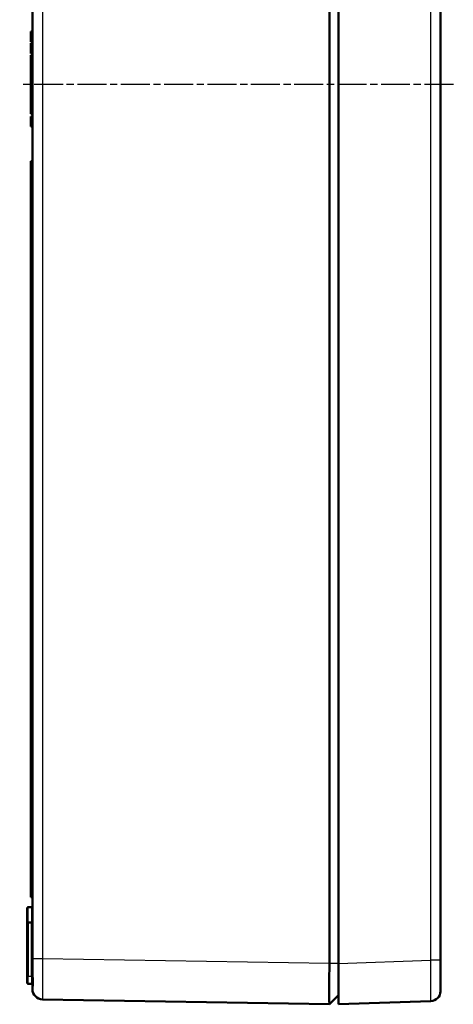
# Model space of a CAD drawing. Units: millimetres. Extents: x 1 to 1188, y 1 to 840.
# Drawn here: x 630 to 715, y 221 to 414 of the extents above; entities that cross this region are included whole.
import ezdxf

# ---------------------------------------------------------------- set-up
doc = ezdxf.new("R2010")
doc.units = ezdxf.units.MM
doc.linetypes.add('CHAIN', pattern=[0.3543, 0.2362, -0.0295, 0.0591, -0.0295])
doc.linetypes.add('DASH_DOT', pattern=[0.37, 0.24, -0.06, 0.01, -0.06])
for name, color, linetype, lineweight in [('Mittellinie (ISO)', 1, 'DASH_DOT', 25), ('Sichtbar (ISO)', 7, 'Continuous', 50), ('Sichtbar schmal (ISO)', 1, 'Continuous', 25)]:
    doc.layers.add(name, color=color, linetype=linetype, lineweight=lineweight)

msp = doc.modelspace()

# ---------------------------------------------------------------- linework, layer by layer
at = {"layer": 'Mittellinie (ISO)', "linetype": 'CHAIN', "ltscale": 23.990969}
msp.add_line((715.3409755, 401.3511902), (630.3409755, 401.3511902), dxfattribs=at)
at = {"layer": 'Sichtbar (ISO)'}
for p, q in [((632.8409755, 230.3173015), (632.8409755, 572.3850789)), ((691.0412254, 229.3800752), (691.0412254, 573.3223053)), ((692.8409755, 573.3560857), (692.8409755, 229.3462947)), ((712.8409755, 572.1569327), (712.8409755, 230.5454477)), ((632.5409755, 411.7556895), (632.8409755, 411.7556895)), ((632.5409755, 411.7556895), (632.5409755, 411.6403049)), ((632.5409755, 411.6403049), (632.8409755, 411.6403049)), ((632.5409755, 411.6403049), (632.5409755, 410.7472761)), ((632.5409755, 410.7472761), (632.8409755, 410.7472761)), ((632.5409755, 410.7472761), (632.5409755, 409.8710741)), ((632.5409755, 409.8710741), (632.5409755, 409.717228)), ((632.5409755, 409.8710741), (632.8409755, 409.8710741)), ((632.5409755, 409.717228), (632.8409755, 409.717228)), ((632.5409755, 409.4479972), (632.5409755, 407.810377)), ((632.5409755, 409.4479972), (632.8409755, 409.4479972)), ((632.5409755, 407.810377), (632.5409755, 407.7556895)), ((632.5409755, 407.810377), (632.8409755, 407.810377)), ((632.5409755, 407.7556895), (632.5409755, 407.4095357)), ((632.5409755, 407.7556895), (632.8409755, 407.7556895)), ((632.5409755, 407.4095357), (632.8409755, 407.4095357)), ((632.5409755, 407.1403049), (632.5409755, 405.5026847)), ((632.5409755, 407.1403049), (632.8409755, 407.1403049)), ((632.5409755, 405.5026847), (632.5409755, 405.4479972)), ((632.5409755, 405.5026847), (632.8409755, 405.5026847)), ((632.5409755, 405.4479972), (632.5409755, 405.1018434)), ((632.5409755, 405.4479972), (632.8409755, 405.4479972)), ((632.5409755, 405.1018434), (632.8409755, 405.1018434)), ((632.5409755, 405.1018434), (632.5409755, 404.6403049)), ((632.5409755, 404.6403049), (632.8409755, 404.6403049)), ((632.5409755, 404.6403049), (632.5409755, 404.3710741)), ((632.5409755, 404.3710741), (632.5409755, 404.0669876)), ((632.5409755, 404.3710741), (632.8409755, 404.3710741)), ((632.5409755, 404.0669876), (632.8409755, 404.0669876)), ((632.5409755, 404.0669876), (632.5409755, 403.6150645)), ((632.5409755, 403.6150645), (632.8409755, 403.6150645)), ((632.5409755, 403.6150645), (632.5409755, 402.9173482)), ((632.5409755, 402.9173482), (632.8409755, 402.9173482)), ((632.5409755, 402.9173482), (632.5409755, 402.1132616)), ((632.5409755, 402.1132616), (632.8409755, 402.1132616)), ((632.5409755, 402.1132616), (632.5409755, 401.3710741)), ((632.5409755, 401.3710741), (632.8409755, 401.3710741)), ((632.5409755, 401.3710741), (632.5409755, 401.1222761)), ((632.5409755, 401.1222761), (632.8409755, 401.1222761)), ((632.5409755, 401.1222761), (632.5409755, 400.8710741)), ((632.5409755, 400.8710741), (632.8409755, 400.8710741)), ((632.5409755, 400.7556895), (632.8409755, 400.7556895)), ((632.5409755, 400.7556895), (632.5409755, 400.4864588)), ((632.5409755, 400.4864588), (632.5409755, 400.1823722)), ((632.5409755, 400.4864588), (632.8409755, 400.4864588)), ((632.5409755, 400.1823722), (632.8409755, 400.1823722)), ((632.5409755, 400.1823722), (632.5409755, 399.7304491)), ((632.5409755, 399.7304491), (632.8409755, 399.7304491)), ((632.5409755, 399.7304491), (632.5409755, 399.0327328)), ((632.5409755, 399.0327328), (632.8409755, 399.0327328)), ((632.5409755, 399.0327328), (632.5409755, 398.2286463)), ((632.5409755, 398.2286463), (632.8409755, 398.2286463)), ((632.5409755, 398.2286463), (632.5409755, 397.4864588)), ((632.5409755, 397.4864588), (632.8409755, 397.4864588)), ((632.5409755, 397.4864588), (632.5409755, 396.6439107)), ((632.5409755, 396.6439107), (632.8409755, 396.6439107)), ((632.5409755, 396.6439107), (632.5409755, 395.6403049)), ((632.5409755, 395.6403049), (632.8409755, 395.6403049)), ((632.5409755, 395.1018434), (632.8409755, 395.1018434)), ((632.5409755, 395.1018434), (632.5409755, 394.8326126)), ((632.5409755, 394.8326126), (632.5409755, 393.998478)), ((632.5409755, 394.8326126), (632.8409755, 394.8326126)), ((632.5409755, 393.998478), (632.8409755, 393.998478)), ((632.5409755, 393.998478), (632.5409755, 393.1787664)), ((632.5409755, 393.1787664), (632.8409755, 393.1787664)), ((632.5409755, 386.3511902), (632.8409755, 386.3511902)), ((632.5409755, 242.3511902), (632.5409755, 386.3511902)), ((632.5409755, 242.3511902), (632.8409755, 242.3511902)), ((631.8409755, 240.1371957), (631.8409755, 237.5651847)), ((632.037485, 240.3371652), (632.644466, 240.3477601)), ((631.8409755, 226.8511902), (631.8409755, 237.5651847)), ((632.037485, 237.3652152), (632.644466, 237.3546203)), ((632.8409755, 230.1784579), (632.8409755, 230.3173015)), ((632.8409755, 224.3197411), (632.8409755, 230.1784579)), ((692.8409755, 229.3462947), (692.8409755, 221.3511902)), ((712.8409755, 223.9824148), (712.8409755, 230.5454477)), ((631.8409755, 226.8511902), (631.8409755, 225.5651847)), ((632.037485, 225.3652152), (632.644466, 225.3546203)), ((632.8409755, 224.3197411), (632.8409755, 224.3181346)), ((691.0411752, 221.3811869), (634.8076468, 222.3184124)), ((692.8409755, 223.1219279), (691.0412254, 221.381186)), ((710.9109327, 221.9836387), (692.8409755, 221.3511902))]:
    msp.add_line(p, q, dxfattribs=at)
for centre, radius, start, end in [((632.0409755, 240.1371957), 0.2, 91, 180), ((632.6409755, 240.5477297), 0.2, 271, 0), ((632.0409755, 237.5651847), 0.2, 180, 269), ((632.6409755, 237.1546508), 0.2, 0, 89), ((632.0409755, 225.5651847), 0.2, 180, 269), ((632.6409755, 225.1546508), 0.2, 0, 89), ((634.8409755, 224.3181346), 2, 180, 269.045158746), ((710.8409755, 223.9824148), 2, 272.004534032, 357.271942675)]:
    msp.add_arc(centre, radius, start, end, dxfattribs=at)
for points, knots in [([(632.8532139, 224.2851129), (632.8532139, 224.2851129), (632.8532341, 224.2851967), (632.8537267, 224.2873987), (632.8559282, 224.3000124), (632.8609269, 224.3419585), (632.864271, 224.3777538), (632.8687838, 224.4393629), (632.8699528, 224.4564749), (632.8746085, 224.5297216), (632.8780479, 224.5955397), (632.8857271, 224.7792508), (632.8896955, 224.9082695), (632.8941538, 225.1292885), (632.8953982, 225.2076152), (632.8992971, 225.5400235), (632.8996256, 225.832481), (632.8941422, 226.5863703), (632.8860078, 227.0820563), (632.8665067, 228.119741), (632.8550756, 228.6748337), (632.8436963, 229.5435629), (632.8409755, 229.8641249), (632.8409755, 230.1784579)], [0.03514247064, 0.03514247064, 0.03514247064, 0.03514247064, 0.03817071876, 0.03817071876, 0.07812045762, 0.07812045762, 0.1336976721, 0.1336976721, 0.15301344558, 0.15301344558, 0.21104295759, 0.21104295759, 0.29349362699, 0.29349362699, 0.33462407567, 0.33462407567, 0.45881309808, 0.45881309808, 0.62508555088, 0.62508555088, 0.79024576537, 0.79024576537, 0.88580728927, 0.88580728927, 0.88580728927, 0.88580728927]), ([(691.0412254, 221.381186), (691.0395688, 221.3790927), (691.0344025, 221.592385), (691.0323546, 221.9939431), (691.0303068, 222.395489), (691.0292138, 222.9837372), (691.0292138, 223.7240719), (691.0292138, 224.4644519), (691.0303069, 225.3542222), (691.0323549, 226.320647), (691.0344028, 227.2870422), (691.0395693, 228.3330128), (691.0412254, 229.3800752)], [0, 0, 0, 0, 0.25, 0.25, 0.25, 0.4999923469, 0.4999923469, 0.4999923469, 0.75, 0.75, 0.75, 1, 1, 1, 1]), ([(712.8387089, 229.9787432), (712.8362151, 229.5219838), (712.8319316, 229.0604607), (712.8225128, 228.1290923), (712.817417, 227.6637849), (712.8068038, 226.5654245), (712.8028663, 225.9694717), (712.8028413, 224.9628591), (712.8067494, 224.5616625), (712.8173524, 224.0974821), (712.8224614, 223.9691414), (712.8319091, 223.8401523), (712.8362085, 223.8347505), (712.8387089, 223.8872236)], [0, 0, 0, 0, 0.13792638941, 0.13792638941, 0.28205266882, 0.28205266882, 0.49541006422, 0.49541006422, 0.70878742527, 0.70878742527, 0.85330660533, 0.85330660533, 0.99159783983, 0.99159783983, 0.99159783983, 0.99159783983])]:
    msp.add_open_spline(points, degree=3, knots=knots, dxfattribs=at)
for points in [[(712.8409755, 230.5454477), (712.8413303, 230.3569141), (712.8402417, 230.1668208), (712.8387089, 229.9787432)], [(712.8387089, 223.8872236), (712.8403666, 223.9094571), (712.8412896, 223.940832), (712.8409755, 223.9824148)]]:
    msp.add_open_spline(points, degree=3, dxfattribs=at)
at = {"layer": 'Sichtbar schmal (ISO)'}
for p, q in [((634.8076468, 572.3850789), (634.8076468, 230.3173015)), ((710.9109327, 229.9787432), (710.9109327, 572.7236372)), ((632.037485, 237.3652152), (632.037485, 240.3371652)), ((632.644466, 240.3477601), (632.644466, 237.3546203)), ((632.037485, 237.3652152), (632.037485, 226.8511902)), ((632.644466, 226.8511902), (632.644466, 237.3546203)), ((632.8409755, 230.3173015), (634.8076468, 230.3173015)), ((634.8076468, 230.3173015), (691.0412254, 229.3800752)), ((691.0412254, 229.3800752), (692.8409755, 229.3800752)), ((692.8409755, 229.3462947), (710.9109327, 229.9787432)), ((712.8387089, 229.9787432), (710.9109327, 229.9787432)), ((632.037485, 226.8511902), (631.8409755, 226.8511902)), ((632.037485, 226.8511902), (632.644466, 226.8511902)), ((632.037485, 225.3652152), (632.037485, 226.8511902)), ((632.644466, 226.8511902), (632.644466, 225.3546203)), ((632.644466, 226.8511902), (632.8409755, 226.8511902))]:
    msp.add_line(p, q, dxfattribs=at)
for start_param, end_param in [(5.5834263512, 6.2831853072), (5.5355399719, 5.5357597341)]:
    msp.add_ellipse((632.9409755, 224.3197411), major_axis=(-0.1, 0), ratio=0.9867511624, start_param=start_param, end_param=end_param, dxfattribs=at)
for points, knots in [([(632.8409755, 230.1784579), (632.8409755, 229.7768645), (632.8455678, 229.3751939), (632.8519654, 228.9734301), (632.8583674, 228.571382), (632.866687, 228.1669068), (632.8743465, 227.7834877), (632.8781781, 227.5916851), (632.881879, 227.4038313), (632.8852459, 227.2199734), (632.8886127, 227.0361177), (632.8916617, 226.8550586), (632.8941534, 226.6816854), (632.8991378, 226.3348698), (632.9018828, 226.0184293), (632.9019037, 225.7320898), (632.9019142, 225.5890004), (632.9012393, 225.4528594), (632.8999297, 225.327828), (632.8986201, 225.2027965), (632.8966835, 225.0881121), (632.8942242, 224.9835749), (632.8917649, 224.8790377), (632.8887819, 224.7846471), (632.885415, 224.7006438), (632.8820481, 224.6166404), (632.8782866, 224.5430973), (632.874443, 224.4820071), (632.8667556, 224.3598267), (632.8586036, 224.2843965), (632.8521206, 224.2565727), (632.8456376, 224.2287488), (632.8409755, 224.2497098), (632.8409755, 224.3197411)], [0, 0, 0, 0, 0.0012052343066, 0.0012052343066, 0.0012052343066, 0.0024113210233, 0.0024113210233, 0.0024113210233, 0.0030146569753, 0.0030146569753, 0.0030146569753, 0.0036179855586, 0.0036179855586, 0.0036179855586, 0.0048248837169, 0.0048248837169, 0.0048248837169, 0.0054279941815, 0.0054279941815, 0.0054279941815, 0.0060311046461, 0.0060311046461, 0.0060311046461, 0.0066342151108, 0.0066342151108, 0.0066342151108, 0.0072373255754, 0.0072373255754, 0.0072373255754, 0.0084435465046, 0.0084435465046, 0.0084435465046, 0.0096497674338, 0.0096497674338, 0.0096497674338, 0.0096497674338]), ([(634.8076468, 230.3173015), (634.8032853, 229.2700276), (634.7997942, 228.2235863), (634.7950743, 226.2889366), (634.7938481, 225.4016776), (634.7938481, 223.9209784), (634.7950743, 223.3281204), (634.7997942, 222.5267162), (634.8032853, 222.318485), (634.8076468, 222.3184124)], [5.4979259941, 5.4979259941, 5.4979259941, 5.4979259941, 5.8905556506, 5.8905556506, 6.2831853072, 6.2831853072, 6.6758149637, 6.6758149637, 7.0684446203, 7.0684446203, 7.0684446203, 7.0684446203]), ([(710.9109327, 221.9836387), (710.9200734, 221.9839586), (710.9273892, 222.1922323), (710.9323346, 222.5927877), (710.93728, 222.9933431), (710.9398494, 223.5858659), (710.9398494, 224.3257696), (710.9398494, 225.0656734), (710.93728, 225.9523776), (710.9323346, 226.9191592), (710.9273892, 227.8859407), (710.9200734, 228.9318525), (710.9109327, 229.9787432)], [5.4983988945, 5.4983988945, 5.4983988945, 5.4983988945, 5.8907921009, 5.8907921009, 5.8907921009, 6.2831853072, 6.2831853072, 6.2831853072, 6.6755785135, 6.6755785135, 6.6755785135, 7.0679717198, 7.0679717198, 7.0679717198, 7.0679717198])]:
    msp.add_open_spline(points, degree=3, knots=knots, dxfattribs=at)

doc.saveas('drawing.dxf')
